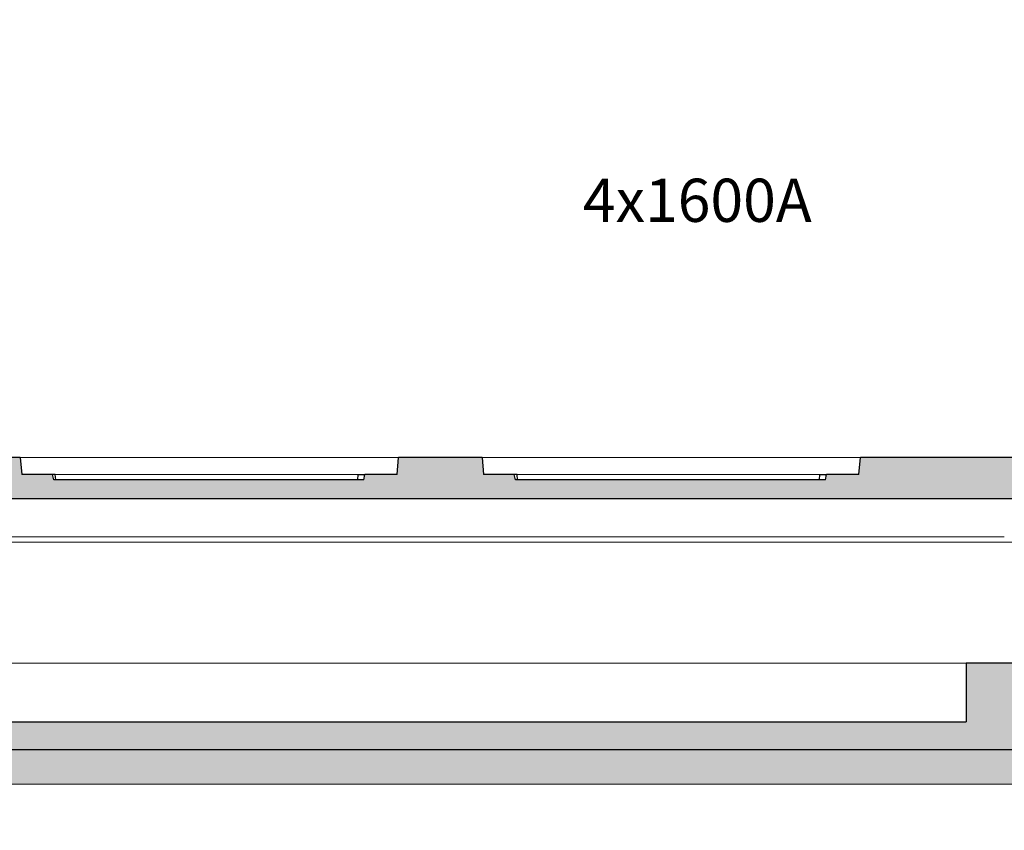
# Model space of a CAD drawing. Units: millimetres. Extents: x 75830 to 200495, y 18308 to 76262.
# Drawn here: x 156011 to 158859, y 27056 to 29401 of the extents above; entities that cross this region are included whole.
import ezdxf

# ---------------------------------------------------------------- set-up
doc = ezdxf.new("R2010")
doc.units = ezdxf.units.MM
doc.header["$LTSCALE"] = 10
for name, color, linetype, lineweight in [('EXCAVACION', 8, 'Continuous', 5), ('HORMIGON', 6, 'Continuous', 30), ('PUERTAS-REJILLAS', 2, 'Continuous', 9)]:
    doc.layers.add(name, color=color, linetype=linetype, lineweight=lineweight)
doc.styles.add('Arq_50', font='Linotype Aroma.TTF', dxfattribs={"height": 0.125})

# ---------------------------------------------------------------- blocks, each defined once
blk = doc.blocks.new('Hormigón_Piso_trafo_1__146', base_point=(47055.9, 4721.5))
at = {"layer": 'HORMIGON'}
blk.add_hatch(color=8, dxfattribs=at).paths.add_polyline_path([(51729.2, 4771.7), (51806, 4771.7), (51806, 4841.7), (51239.6, 4841.7), (51235.2, 4792.5), (51141.9, 4792.5), (51138.5, 4776.6), (50241.6, 4776.6), (50237.7, 4792.5), (50149.5, 4792.5), (50145.1, 4841.7), (49903.6, 4841.7), (49899.2, 4792.5), (49805.9, 4792.5), (49802.5, 4776.6), (48905.6, 4776.6), (48901.7, 4792.5), (48813.5, 4792.5), (48809.1, 4841.7), (48584.6, 4841.7), (48580.2, 4792.5), (48486.9, 4792.5), (48483.5, 4776.6), (47586.6, 4776.6), (47582.7, 4792.5), (47494.5, 4792.5), (47490.1, 4841.7), (47056, 4841.7), (47056, 4771.7), (47216, 4771.7), (47216, 4771.7), (47216, 4721.7), (51656, 4721.7), (51729.2, 4721.7)])
at = {"layer": 'HORMIGON', "linetype": 'Continuous'}
for points in [[(48809.1, 4841.7), (48584.6, 4841.7)], [(48809.1, 4841.7), (48813.5, 4792.5)], [(49899.2, 4792.5), (49903.6, 4841.7)], [(50145.1, 4841.7), (49903.6, 4841.7)], [(50145.1, 4841.7), (50149.5, 4792.5)], [(51235.2, 4792.5), (51239.6, 4841.7)], [(51806, 4841.7), (51239.6, 4841.7)], [(48901.7, 4792.5), (48813.5, 4792.5)], [(48905.6, 4776.6), (48901.7, 4792.5)], [(48910.2, 4792.5), (48901.7, 4792.5)], [(48911.7, 4776.6), (48910.2, 4792.5)], [(49785.7, 4776.6), (49786.7, 4792.5)], [(49786.7, 4792.5), (49805.9, 4792.5)], [(49802.5, 4776.6), (49805.9, 4792.5)], [(49899.2, 4792.5), (49805.9, 4792.5)], [(50237.7, 4792.5), (50149.5, 4792.5)], [(50241.6, 4776.6), (50237.7, 4792.5)], [(50246.2, 4792.5), (50237.7, 4792.5)], [(50247.7, 4776.6), (50246.2, 4792.5)], [(51121.7, 4776.6), (51122.7, 4792.5)], [(51122.7, 4792.5), (51141.9, 4792.5)], [(51138.5, 4776.6), (51141.9, 4792.5)], [(51235.2, 4792.5), (51141.9, 4792.5)], [(49802.5, 4776.6), (48905.6, 4776.6)], [(51138.5, 4776.6), (50241.6, 4776.6)], [(51656, 4721.7), (47216, 4721.7)], [(51729.2, 4721.7), (51656, 4721.7)]]:
    blk.add_lwpolyline(points, dxfattribs=at)
at = {"layer": 'HORMIGON', "linetype": 'Continuous', "lineweight": 9}
for points in [[(49903.6, 4841.7), (48809.1, 4841.7)], [(51239.6, 4841.7), (50145.1, 4841.7)], [(48910.2, 4792.5), (49786.7, 4792.5)], [(50246.2, 4792.5), (51122.7, 4792.5)]]:
    blk.add_lwpolyline(points, dxfattribs=at)
blk = doc.blocks.new('P16_9_66_04_00_01_50_PISO__147', base_point=(47055.9, 4721.5))
blk.add_blockref('Hormigón_Piso_trafo_1__146', (47055.9, 4721.5))
blk = doc.blocks.new('hormigon_FOSO__148', base_point=(46935.9, 3996.5))
at = {"layer": 'HORMIGON'}
blk.add_hatch(color=8, dxfattribs=at).paths.add_polyline_path([(47326, 4246.7), (47166, 4246.7), (47166, 4596.7), (47156, 4596.7), (46981, 4596.7), (46976, 4596.7), (46941, 4596.7), (46940, 4596.7), (46936, 4596.7), (46936, 4594.7), (46936, 3996.7), (51936, 3996.7), (51936, 4596.7), (51932, 4596.7), (51931, 4596.7), (51896, 4596.7), (51891, 4596.7), (51716, 4596.7), (51706, 4596.7), (51706, 4246.7), (51546, 4246.7), (51546, 4076.7), (47326, 4076.7)])
at = {"layer": 'HORMIGON', "linetype": 'Continuous', "lineweight": 9}
for points in [[(47166, 4596.7), (51706, 4596.7)], [(51546, 4246.7), (47326, 4246.7)]]:
    blk.add_lwpolyline(points, dxfattribs=at)
at = {"layer": 'HORMIGON', "linetype": 'Continuous'}
for points in [[(51546, 4246.7), (51546, 4076.7)], [(51706, 4246.7), (51546, 4246.7)], [(47326, 4076.7), (51546, 4076.7)], [(46936, 3996.7), (51936, 3996.7)]]:
    blk.add_lwpolyline(points, dxfattribs=at)
blk = doc.blocks.new('P16_9_07_04_00_01_80_CUBA__151', base_point=(46935.9, 3996.5))
blk.add_blockref('hormigon_FOSO__148', (46935.9, 3996.5))

msp = doc.modelspace()

# ---------------------------------------------------------------- hatches: boundary and pattern name
at = {"layer": 'EXCAVACION'}
msp.add_hatch(color=13, dxfattribs=at).paths.add_polyline_path([(159539.4, 27289.4), (153739.4, 27289.4), (153739.4, 27189.4), (159539.4, 27189.4)])

# ---------------------------------------------------------------- linework, layer by layer
at = {"layer": 'EXCAVACION', "color": 7, "lineweight": 15}
for p, q in [((159539.4, 27289.4), (153739.4, 27289.4)), ((153739.4, 27189.4), (159539.4, 27189.4))]:
    msp.add_line(p, q, dxfattribs=at)
at = {"layer": 'PUERTAS-REJILLAS', "linetype": 'Continuous'}
msp.add_line((158859.4, 27904.4), (154419.4, 27904.4), dxfattribs=at)

# ---------------------------------------------------------------- block references
for name, p in [('P16_9_66_04_00_01_50_PISO__147', (154259.2, 28014.3)), ('P16_9_07_04_00_01_80_CUBA__151', (154139.2, 27289.3))]:
    msp.add_blockref(name, p)

# ---------------------------------------------------------------- texts
at = {"char_height": 125, "attachment_point": 1, "style": 'Arq_50'}
for s, insert, width in [('\\pi415.59;4x2000A Emax 2\\P\\pi625.4;E2.2S-85 kA\\P\\pi634.38;Ekip Dip LSI\\P\\pi152.07;relé diferencial RGU-10\\P\\pi478.64;trafo WGC-180', (99673.4, 29398.6), 2188.027), ('\\pi487.22;4x1600A Emax 2\\P\\pi697.03;E2.2S-85 kA\\P\\pi706.01;Ekip Dip LSI', (96737.7, 28940.9), 2331.285), ('\\pi585.58;4x1250A Emax 2\\P\\pi795.39;E2.2S-85 kA\\P\\pi804.37;Ekip Dip LSI\\P\\pi322.06;relé diferencial RGU-10\\P\\pi648.63;trafo WGC-140', (99610.3, 27208.2), 2528.005)]:
    msp.add_mtext(s, dxfattribs=dict(at, insert=insert, width=width))

doc.saveas('drawing.dxf')
